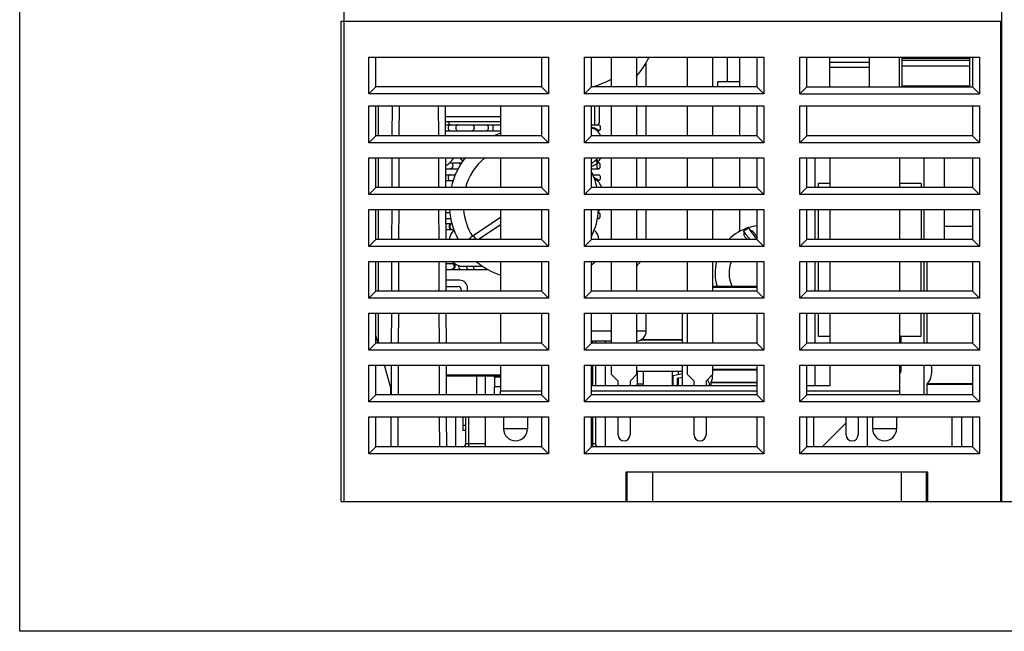
# Model space of a CAD drawing. Units: millimetres. Extents: x 2229 to 3307, y 1029 to 1551.
# Drawn here: x 2229 to 2328, y 1029 to 1091 of the extents above; entities that cross this region are included whole.
import ezdxf

# ---------------------------------------------------------------- set-up
doc = ezdxf.new("R2010")
doc.units = ezdxf.units.MM
for name, color, linetype in [('02___PRT_ALL_AXES', 7, 'Continuous'), ('3_ALL_AXES', 7, 'Continuous'), ('7_ALL_FEATURES', 7, 'Continuous')]:
    doc.layers.add(name, color=color, linetype=linetype)

msp = doc.modelspace()

# ---------------------------------------------------------------- linework, layer by layer
at = {"color": 7, "linetype": 'Continuous'}
for p, q in [((2310.52, 1084.027), (2310.52, 1087.027)), ((2317.77, 1087.027), (2317.77, 1086.927)), ((2324.57, 1087.027), (2324.57, 1086.927)), ((2310.52, 1086.527), (2314.52, 1086.527)), ((2310.52, 1086.027), (2314.52, 1086.027)), ((2266.639, 1082.127), (2266.629, 1079.127)), ((2267.339, 1082.127), (2267.329, 1079.127)), ((2271.311, 1079.127), (2271.3, 1082.127)), ((2272.011, 1079.127), (2272, 1082.127)), ((2277.52, 1082.127), (2277.52, 1079.127)), ((2286.92, 1082.127), (2286.92, 1080.227)), ((2287.412, 1082.127), (2287.412, 1080.42)), ((2272.37, 1080.227), (2272.37, 1080.527)), ((2287.412, 1080.42), (2287.22, 1080.227)), ((2266.621, 1076.927), (2266.61, 1073.927)), ((2267.321, 1076.927), (2267.31, 1073.927)), ((2271.329, 1073.927), (2271.318, 1076.927)), ((2272.029, 1073.927), (2272.018, 1076.927)), ((2277.52, 1076.927), (2277.52, 1073.927)), ((2310.52, 1076.927), (2310.52, 1073.927)), ((2317.52, 1076.927), (2317.52, 1073.927)), ((2266.603, 1071.727), (2266.592, 1068.727)), ((2267.303, 1071.727), (2267.292, 1068.727)), ((2271.347, 1068.727), (2271.337, 1071.727)), ((2272.047, 1068.727), (2272.037, 1071.727)), ((2277.52, 1071.727), (2277.52, 1068.727)), ((2310.52, 1071.727), (2310.52, 1068.727)), ((2317.52, 1071.727), (2317.52, 1068.727)), ((2266.585, 1066.527), (2266.574, 1063.527)), ((2267.285, 1066.527), (2267.274, 1063.527)), ((2271.365, 1063.527), (2271.355, 1066.527)), ((2272.065, 1063.527), (2272.055, 1066.527)), ((2277.52, 1066.527), (2277.52, 1063.527)), ((2310.52, 1066.527), (2310.52, 1063.527)), ((2317.52, 1066.527), (2317.52, 1063.527)), ((2266.566, 1061.327), (2266.556, 1058.327)), ((2267.266, 1061.327), (2267.256, 1058.327)), ((2271.383, 1058.327), (2271.373, 1061.327)), ((2272.083, 1058.327), (2272.073, 1061.327)), ((2277.52, 1061.327), (2277.52, 1058.327)), ((2310.52, 1061.327), (2310.52, 1058.327)), ((2317.52, 1061.327), (2317.52, 1058.327)), ((2266.548, 1056.127), (2266.538, 1053.127)), ((2267.248, 1056.127), (2267.238, 1053.127)), ((2271.401, 1053.127), (2271.391, 1056.127)), ((2272.101, 1053.127), (2272.091, 1056.127)), ((2277.52, 1056.127), (2277.52, 1053.527)), ((2310.52, 1056.127), (2310.52, 1054.027)), ((2317.52, 1056.127), (2317.52, 1053.527)), ((2276.02, 1053.127), (2276.02, 1055.027)), ((2266.53, 1050.927), (2266.52, 1047.927)), ((2267.23, 1050.927), (2267.22, 1047.927)), ((2271.42, 1047.927), (2271.409, 1050.927)), ((2272.12, 1047.927), (2272.109, 1050.927)), ((2308.92, 1047.927), (2308.92, 1050.927)), ((2312.16, 1050.317), (2309.77, 1047.927))]:
    msp.add_line(p, q, dxfattribs=at)
msp.add_lwpolyline([(2229.304, 1273.535), (2586.036, 1273.535), (2586.036, 1029.413), (2229.304, 1029.413)], close=True)
at = {"layer": '02___PRT_ALL_AXES', "color": 7, "linetype": 'Continuous'}
for p, q in [((2276.02, 1047.927), (2276.02, 1050.927)), ((2277.82, 1050.927), (2277.82, 1049.727)), ((2280.22, 1050.927), (2280.22, 1049.727)), ((2314.82, 1050.927), (2314.82, 1049.727)), ((2317.22, 1050.927), (2317.22, 1049.727)), ((2320.32, 1044.927), (2320.22, 1044.927))]:
    msp.add_line(p, q, dxfattribs=at)
at = {"layer": '3_ALL_AXES', "color": 7, "linetype": 'Continuous'}
for p, q in [((2309.07, 1073.927), (2309.07, 1076.927)), ((2319.97, 1073.927), (2319.97, 1076.927)), ((2309.07, 1068.727), (2309.07, 1071.727)), ((2319.97, 1068.727), (2319.97, 1071.727)), ((2309.07, 1063.527), (2309.07, 1066.527)), ((2319.97, 1063.527), (2319.97, 1066.527)), ((2309.07, 1058.327), (2309.07, 1061.327)), ((2319.97, 1058.327), (2319.97, 1061.327)), ((2309.07, 1054.027), (2309.07, 1056.127)), ((2319.97, 1053.127), (2319.97, 1056.127))]:
    msp.add_line(p, q, dxfattribs=at)
at = {"layer": '7_ALL_FEATURES', "color": 7, "linetype": 'Continuous'}
for p, q in [((2327.77, 1042.427), (2327.77, 1106.327)), ((2261.82, 1042.427), (2261.82, 1105.303)), ((2261.52, 1042.427), (2261.52, 1090.627)), ((2261.52, 1090.627), (2327.77, 1090.627)), ((2327.67, 1042.427), (2327.67, 1090.627)), ((2264.32, 1083.327), (2264.32, 1087.027)), ((2264.32, 1087.027), (2282.32, 1087.027)), ((2265.02, 1084.027), (2265.02, 1087.027)), ((2281.62, 1087.027), (2281.62, 1084.027)), ((2282.32, 1087.027), (2282.32, 1083.327)), ((2285.92, 1083.327), (2285.92, 1087.027)), ((2285.92, 1087.027), (2303.92, 1087.027)), ((2286.62, 1084.027), (2286.62, 1087.027)), ((2288.65, 1084.027), (2288.65, 1087.027)), ((2291.15, 1087.027), (2291.15, 1084.027)), ((2296.27, 1084.027), (2296.27, 1087.027)), ((2298.77, 1087.027), (2298.77, 1084.027)), ((2300.27, 1084.527), (2300.27, 1087.027)), ((2301.52, 1084.027), (2301.52, 1087.027)), ((2303.22, 1087.027), (2303.22, 1084.027)), ((2303.92, 1087.027), (2303.92, 1083.327)), ((2307.52, 1083.327), (2307.52, 1087.027)), ((2307.52, 1087.027), (2325.52, 1087.027)), ((2308.22, 1084.027), (2308.22, 1087.027)), ((2314.52, 1084.027), (2314.52, 1087.027)), ((2317.52, 1084.027), (2317.52, 1087.027)), ((2317.77, 1084.027), (2317.77, 1086.927)), ((2317.77, 1086.927), (2324.57, 1086.927)), ((2324.57, 1084.027), (2324.57, 1086.927)), ((2324.82, 1087.027), (2324.82, 1084.027)), ((2325.52, 1087.027), (2325.52, 1083.327)), ((2292.12, 1084.027), (2292.12, 1086.509)), ((2317.77, 1086.727), (2324.57, 1086.727)), ((2324.57, 1086.127), (2317.77, 1086.127)), ((2265.02, 1084.027), (2264.32, 1083.327)), ((2281.62, 1084.027), (2265.02, 1084.027)), ((2281.62, 1084.027), (2282.32, 1083.327)), ((2286.62, 1084.027), (2285.92, 1083.327)), ((2303.22, 1084.027), (2286.62, 1084.027)), ((2299.27, 1084.527), (2299.27, 1084.027)), ((2301.52, 1084.527), (2299.27, 1084.527)), ((2303.22, 1084.027), (2303.92, 1083.327)), ((2308.22, 1084.027), (2307.52, 1083.327)), ((2308.22, 1084.027), (2324.82, 1084.027)), ((2317.77, 1084.127), (2324.57, 1084.127)), ((2324.82, 1084.027), (2325.52, 1083.327)), ((2282.32, 1083.327), (2264.32, 1083.327)), ((2303.92, 1083.327), (2285.92, 1083.327)), ((2307.52, 1083.327), (2325.52, 1083.327)), ((2264.32, 1078.427), (2264.32, 1082.127)), ((2264.32, 1082.127), (2282.32, 1082.127)), ((2265.02, 1079.127), (2265.02, 1082.127)), ((2265.27, 1079.127), (2265.27, 1082.127)), ((2281.62, 1082.127), (2281.62, 1079.127)), ((2282.32, 1082.127), (2282.32, 1078.427)), ((2285.92, 1078.427), (2285.92, 1082.127)), ((2285.92, 1082.127), (2303.92, 1082.127)), ((2286.62, 1079.127), (2286.62, 1082.127)), ((2288.65, 1079.127), (2288.65, 1082.127)), ((2291.15, 1082.127), (2291.15, 1079.127)), ((2292.12, 1079.127), (2292.12, 1082.127)), ((2296.27, 1079.127), (2296.27, 1082.127)), ((2298.77, 1082.127), (2298.77, 1079.127)), ((2301.52, 1079.127), (2301.52, 1082.127)), ((2303.22, 1082.127), (2303.22, 1079.127)), ((2303.92, 1082.127), (2303.92, 1078.427)), ((2307.52, 1078.427), (2307.52, 1082.127)), ((2307.52, 1082.127), (2325.52, 1082.127)), ((2308.22, 1079.127), (2308.22, 1082.127)), ((2324.82, 1082.127), (2324.82, 1079.127)), ((2325.52, 1082.127), (2325.52, 1078.427)), ((2277.52, 1081.027), (2272.004, 1081.027)), ((2277.52, 1080.527), (2272.006, 1080.527)), ((2272.007, 1080.227), (2277.52, 1080.227)), ((2276.731, 1080.227), (2276.731, 1079.627)), ((2286.62, 1080.227), (2287.34, 1080.227)), ((2265.02, 1079.127), (2264.32, 1078.427)), ((2281.62, 1079.127), (2265.02, 1079.127)), ((2272.009, 1079.627), (2277.52, 1079.627)), ((2281.62, 1079.127), (2282.32, 1078.427)), ((2286.62, 1079.127), (2285.92, 1078.427)), ((2303.22, 1079.127), (2286.62, 1079.127)), ((2287.34, 1079.627), (2287.342, 1079.627)), ((2303.22, 1079.127), (2303.92, 1078.427)), ((2308.22, 1079.127), (2307.52, 1078.427)), ((2324.82, 1079.127), (2308.22, 1079.127)), ((2324.82, 1079.127), (2325.52, 1078.427)), ((2282.32, 1078.427), (2264.32, 1078.427)), ((2303.92, 1078.427), (2285.92, 1078.427)), ((2325.52, 1078.427), (2307.52, 1078.427)), ((2264.32, 1073.227), (2264.32, 1076.927)), ((2264.32, 1076.927), (2282.32, 1076.927)), ((2265.02, 1073.927), (2265.02, 1076.927)), ((2265.27, 1073.927), (2265.27, 1076.927)), ((2272.398, 1076.427), (2273.636, 1076.427)), ((2273.438, 1076.927), (2273.718, 1076.562)), ((2281.62, 1076.927), (2281.62, 1073.927)), ((2282.32, 1076.927), (2282.32, 1073.227)), ((2285.92, 1073.227), (2285.92, 1076.927)), ((2285.92, 1076.927), (2303.92, 1076.927)), ((2286.62, 1073.927), (2286.62, 1076.927)), ((2287.299, 1076.433), (2287.249, 1076.458)), ((2287.34, 1076.427), (2287.299, 1076.433)), ((2287.34, 1076.427), (2287.342, 1076.427)), ((2288.65, 1073.927), (2288.65, 1076.927)), ((2291.15, 1076.927), (2291.15, 1073.927)), ((2292.12, 1073.927), (2292.12, 1076.927)), ((2296.27, 1073.927), (2296.27, 1076.927)), ((2298.77, 1076.927), (2298.77, 1073.927)), ((2301.52, 1073.927), (2301.52, 1076.927)), ((2303.22, 1076.927), (2303.22, 1073.927)), ((2303.92, 1076.927), (2303.92, 1073.227)), ((2307.52, 1073.227), (2307.52, 1076.927)), ((2307.52, 1076.927), (2325.52, 1076.927)), ((2308.22, 1073.927), (2308.22, 1076.927)), ((2322.02, 1073.927), (2322.02, 1076.927)), ((2324.82, 1076.927), (2324.82, 1073.927)), ((2325.52, 1076.927), (2325.52, 1073.227)), ((2272.022, 1075.827), (2273.258, 1075.827)), ((2272.024, 1075.227), (2272.993, 1075.227)), ((2286.62, 1075.827), (2287.34, 1075.827)), ((2286.746, 1075.227), (2287.34, 1075.227)), ((2272.026, 1074.627), (2272.757, 1074.627)), ((2287.34, 1074.627), (2287.342, 1074.627)), ((2309.37, 1074.327), (2309.37, 1073.927)), ((2310.52, 1074.327), (2309.37, 1074.327)), ((2319.67, 1074.327), (2317.52, 1074.327)), ((2319.67, 1074.327), (2319.67, 1073.927)), ((2265.02, 1073.927), (2264.32, 1073.227)), ((2282.32, 1073.227), (2264.32, 1073.227)), ((2281.62, 1073.927), (2265.02, 1073.927)), ((2281.62, 1073.927), (2282.32, 1073.227)), ((2286.62, 1073.927), (2285.92, 1073.227)), ((2303.92, 1073.227), (2285.92, 1073.227)), ((2303.22, 1073.927), (2286.62, 1073.927)), ((2303.22, 1073.927), (2303.92, 1073.227)), ((2308.22, 1073.927), (2307.52, 1073.227)), ((2325.52, 1073.227), (2307.52, 1073.227)), ((2324.82, 1073.927), (2308.22, 1073.927)), ((2324.82, 1073.927), (2325.52, 1073.227)), ((2264.32, 1068.027), (2264.32, 1071.727)), ((2264.32, 1071.727), (2282.32, 1071.727)), ((2265.02, 1068.727), (2265.02, 1071.727)), ((2265.27, 1068.727), (2265.27, 1071.727)), ((2272.038, 1071.427), (2272.434, 1071.427)), ((2281.62, 1071.727), (2281.62, 1068.727)), ((2282.32, 1071.727), (2282.32, 1068.027)), ((2285.92, 1068.027), (2285.92, 1071.727)), ((2285.92, 1071.727), (2303.92, 1071.727)), ((2286.62, 1068.727), (2286.62, 1071.727)), ((2287.34, 1071.427), (2287.342, 1071.427)), ((2288.65, 1068.727), (2288.65, 1071.727)), ((2291.15, 1071.727), (2291.15, 1068.727)), ((2292.12, 1068.727), (2292.12, 1071.727)), ((2296.27, 1068.727), (2296.27, 1071.727)), ((2298.77, 1071.727), (2298.77, 1068.727)), ((2301.52, 1069.552), (2301.52, 1071.727)), ((2303.22, 1071.727), (2303.22, 1068.727)), ((2303.92, 1071.727), (2303.92, 1068.027)), ((2307.52, 1068.027), (2307.52, 1071.727)), ((2307.52, 1071.727), (2325.52, 1071.727)), ((2308.22, 1068.727), (2308.22, 1071.727)), ((2309.37, 1071.727), (2309.37, 1068.727)), ((2319.67, 1071.727), (2319.67, 1068.727)), ((2322.02, 1068.727), (2322.02, 1071.727)), ((2324.82, 1071.727), (2324.82, 1068.727)), ((2325.52, 1071.727), (2325.52, 1068.027)), ((2272.04, 1070.827), (2272.516, 1070.827)), ((2272.041, 1070.327), (2272.605, 1070.327)), ((2274.778, 1069.121), (2277.52, 1070.958)), ((2275.267, 1068.727), (2277.52, 1070.236)), ((2287.223, 1070.827), (2287.34, 1070.827)), ((2272.044, 1069.727), (2272.819, 1069.727)), ((2274.778, 1069.121), (2275.042, 1068.727)), ((2301.877, 1069.57), (2302.362, 1069.924)), ((2302.14, 1069.21), (2301.877, 1069.57)), ((2302.139, 1069.21), (2302.14, 1069.21)), ((2302.812, 1069.306), (2302.362, 1069.924)), ((2324.82, 1070.027), (2322.02, 1070.027)), ((2265.02, 1068.727), (2264.32, 1068.027)), ((2281.62, 1068.727), (2265.02, 1068.727)), ((2281.62, 1068.727), (2282.32, 1068.027)), ((2286.62, 1068.727), (2285.92, 1068.027)), ((2303.22, 1068.727), (2286.62, 1068.727)), ((2303.22, 1068.727), (2303.92, 1068.027)), ((2308.22, 1068.727), (2307.52, 1068.027)), ((2324.82, 1068.727), (2308.22, 1068.727)), ((2324.82, 1068.727), (2325.52, 1068.027)), ((2282.32, 1068.027), (2264.32, 1068.027)), ((2303.92, 1068.027), (2285.92, 1068.027)), ((2325.52, 1068.027), (2307.52, 1068.027)), ((2264.32, 1062.827), (2264.32, 1066.527)), ((2264.32, 1066.527), (2282.32, 1066.527)), ((2265.02, 1063.527), (2265.02, 1066.527)), ((2265.27, 1063.527), (2265.27, 1066.527)), ((2272.055, 1066.327), (2272.914, 1066.327)), ((2281.62, 1066.527), (2281.62, 1063.527)), ((2282.32, 1066.527), (2282.32, 1062.827)), ((2285.92, 1062.827), (2285.92, 1066.527)), ((2285.92, 1066.527), (2303.92, 1066.527)), ((2286.62, 1063.527), (2286.62, 1066.527)), ((2288.65, 1063.527), (2288.65, 1066.527)), ((2291.15, 1066.527), (2291.15, 1063.527)), ((2296.27, 1063.527), (2296.27, 1066.527)), ((2298.77, 1066.527), (2298.77, 1063.527)), ((2303.22, 1066.527), (2303.22, 1063.527)), ((2303.92, 1066.527), (2303.92, 1062.827)), ((2307.52, 1062.827), (2307.52, 1066.527)), ((2307.52, 1066.527), (2325.52, 1066.527)), ((2308.22, 1063.527), (2308.22, 1066.527)), ((2309.37, 1066.527), (2309.37, 1063.527)), ((2319.67, 1063.527), (2319.67, 1066.527)), ((2320.27, 1063.527), (2320.27, 1066.527)), ((2324.82, 1066.527), (2324.82, 1063.527)), ((2325.52, 1066.527), (2325.52, 1062.827)), ((2272.057, 1065.727), (2276.246, 1065.727)), ((2275.749, 1066.027), (2273.77, 1066.027)), ((2273.41, 1064.637), (2272.061, 1064.637)), ((2265.02, 1063.527), (2264.32, 1062.827)), ((2281.62, 1063.527), (2265.02, 1063.527)), ((2272.064, 1063.997), (2273.27, 1063.997)), ((2273.57, 1063.697), (2273.57, 1063.527)), ((2274.21, 1063.527), (2274.21, 1063.837)), ((2281.62, 1063.527), (2282.32, 1062.827)), ((2286.62, 1063.527), (2285.92, 1062.827)), ((2303.22, 1063.527), (2286.62, 1063.527)), ((2298.77, 1064.027), (2303.22, 1064.027)), ((2298.77, 1063.927), (2303.22, 1063.927)), ((2299.827, 1064.027), (2299.827, 1064.037)), ((2299.827, 1064.037), (2301.395, 1064.037)), ((2299.837, 1064.027), (2299.837, 1064.037)), ((2299.858, 1064.027), (2299.858, 1064.037)), ((2299.889, 1064.027), (2299.889, 1064.037)), ((2299.931, 1064.027), (2299.931, 1064.037)), ((2299.973, 1064.027), (2299.973, 1064.037)), ((2300.056, 1064.027), (2300.056, 1064.037)), ((2300.098, 1064.027), (2300.098, 1064.037)), ((2300.139, 1064.027), (2300.139, 1064.037)), ((2300.171, 1064.027), (2300.171, 1064.037)), ((2300.191, 1064.027), (2300.191, 1064.037)), ((2300.202, 1064.027), (2300.202, 1064.037)), ((2300.228, 1064.027), (2300.228, 1064.037)), ((2300.27, 1064.027), (2300.27, 1064.037)), ((2300.285, 1064.027), (2300.285, 1064.037)), ((2300.306, 1064.027), (2300.306, 1064.037)), ((2300.337, 1064.027), (2300.337, 1064.037)), ((2300.389, 1064.027), (2300.389, 1064.037)), ((2300.441, 1064.027), (2300.441, 1064.037)), ((2300.504, 1064.027), (2300.504, 1064.037)), ((2300.556, 1064.027), (2300.556, 1064.037)), ((2300.608, 1064.027), (2300.608, 1064.037)), ((2300.639, 1064.027), (2300.639, 1064.037)), ((2300.66, 1064.027), (2300.66, 1064.037)), ((2300.686, 1064.027), (2300.686, 1064.037)), ((2300.707, 1064.027), (2300.707, 1064.037)), ((2300.744, 1064.027), (2300.744, 1064.037)), ((2300.91, 1064.027), (2300.91, 1064.037)), ((2300.994, 1064.027), (2300.994, 1064.037)), ((2301.16, 1064.027), (2301.16, 1064.037)), ((2301.165, 1064.027), (2301.165, 1064.037)), ((2301.207, 1064.027), (2301.207, 1064.037)), ((2301.27, 1064.027), (2301.27, 1064.037)), ((2301.311, 1064.027), (2301.311, 1064.037)), ((2301.343, 1064.027), (2301.343, 1064.037)), ((2301.384, 1064.027), (2301.384, 1064.037)), ((2301.395, 1064.027), (2301.395, 1064.037)), ((2301.478, 1064.027), (2301.478, 1064.037)), ((2301.478, 1064.037), (2301.869, 1064.037)), ((2301.488, 1064.027), (2301.488, 1064.037)), ((2301.52, 1064.027), (2301.52, 1064.037)), ((2301.54, 1064.027), (2301.54, 1064.037)), ((2301.582, 1064.027), (2301.582, 1064.037)), ((2301.645, 1064.027), (2301.645, 1064.037)), ((2301.697, 1064.027), (2301.697, 1064.037)), ((2301.728, 1064.027), (2301.728, 1064.037)), ((2301.738, 1064.027), (2301.738, 1064.037)), ((2301.744, 1064.027), (2301.744, 1064.037)), ((2301.806, 1064.027), (2301.806, 1064.037)), ((2301.869, 1064.027), (2301.869, 1064.037)), ((2301.895, 1064.027), (2301.895, 1064.037)), ((2301.895, 1064.037), (2302.363, 1064.037)), ((2301.905, 1064.027), (2301.905, 1064.037)), ((2301.926, 1064.027), (2301.926, 1064.037)), ((2301.947, 1064.027), (2301.947, 1064.037)), ((2301.952, 1064.027), (2301.952, 1064.037)), ((2301.962, 1064.027), (2301.962, 1064.037)), ((2301.973, 1064.027), (2301.973, 1064.037)), ((2301.994, 1064.027), (2301.994, 1064.037)), ((2302.025, 1064.027), (2302.025, 1064.037)), ((2302.077, 1064.027), (2302.077, 1064.037)), ((2302.139, 1064.027), (2302.139, 1064.037)), ((2302.202, 1064.027), (2302.202, 1064.037)), ((2302.254, 1064.027), (2302.254, 1064.037)), ((2302.285, 1064.027), (2302.285, 1064.037)), ((2302.306, 1064.027), (2302.306, 1064.037)), ((2302.316, 1064.027), (2302.316, 1064.037)), ((2302.327, 1064.027), (2302.327, 1064.037)), ((2302.363, 1064.027), (2302.363, 1064.037)), ((2302.41, 1064.027), (2302.41, 1064.037)), ((2302.41, 1064.037), (2303.202, 1064.037)), ((2302.421, 1064.027), (2302.421, 1064.037)), ((2302.431, 1064.027), (2302.431, 1064.037)), ((2302.452, 1064.027), (2302.452, 1064.037)), ((2302.483, 1064.027), (2302.483, 1064.037)), ((2302.535, 1064.027), (2302.535, 1064.037)), ((2302.598, 1064.027), (2302.598, 1064.037)), ((2302.66, 1064.027), (2302.66, 1064.037)), ((2302.712, 1064.027), (2302.712, 1064.037)), ((2302.744, 1064.027), (2302.744, 1064.037)), ((2302.764, 1064.027), (2302.764, 1064.037)), ((2302.775, 1064.027), (2302.775, 1064.037)), ((2302.785, 1064.027), (2302.785, 1064.037)), ((2302.801, 1064.027), (2302.801, 1064.037)), ((2302.822, 1064.027), (2302.822, 1064.037)), ((2302.843, 1064.027), (2302.843, 1064.037)), ((2302.863, 1064.027), (2302.863, 1064.037)), ((2302.869, 1064.027), (2302.869, 1064.037)), ((2302.921, 1064.027), (2302.921, 1064.037)), ((2302.941, 1064.027), (2302.941, 1064.037)), ((2302.973, 1064.027), (2302.973, 1064.037)), ((2302.994, 1064.027), (2302.994, 1064.037)), ((2303.014, 1064.027), (2303.014, 1064.037)), ((2303.025, 1064.027), (2303.025, 1064.037)), ((2303.035, 1064.027), (2303.035, 1064.037)), ((2303.087, 1064.027), (2303.087, 1064.037)), ((2303.098, 1064.027), (2303.098, 1064.037)), ((2303.108, 1064.027), (2303.108, 1064.037)), ((2303.129, 1064.027), (2303.129, 1064.037)), ((2303.16, 1064.027), (2303.16, 1064.037)), ((2303.181, 1064.027), (2303.181, 1064.037)), ((2303.191, 1064.027), (2303.191, 1064.037)), ((2303.202, 1064.027), (2303.202, 1064.037)), ((2303.22, 1063.527), (2303.92, 1062.827)), ((2308.22, 1063.527), (2307.52, 1062.827)), ((2324.82, 1063.527), (2308.22, 1063.527)), ((2324.82, 1063.527), (2325.52, 1062.827)), ((2282.32, 1062.827), (2264.32, 1062.827)), ((2303.92, 1062.827), (2285.92, 1062.827)), ((2325.52, 1062.827), (2307.52, 1062.827)), ((2264.32, 1057.627), (2264.32, 1061.327)), ((2264.32, 1061.327), (2282.32, 1061.327)), ((2265.02, 1058.327), (2265.02, 1061.327)), ((2265.27, 1058.327), (2265.27, 1061.327)), ((2281.62, 1061.327), (2281.62, 1058.327)), ((2282.32, 1061.327), (2282.32, 1057.627)), ((2285.92, 1057.627), (2285.92, 1061.327)), ((2285.92, 1061.327), (2303.92, 1061.327)), ((2286.62, 1058.327), (2286.62, 1061.327)), ((2288.65, 1058.327), (2288.65, 1061.327)), ((2291.15, 1061.327), (2291.15, 1058.327)), ((2292.12, 1059.527), (2292.12, 1061.327)), ((2295.77, 1058.327), (2295.77, 1061.327)), ((2296.27, 1058.327), (2296.27, 1061.327)), ((2298.77, 1061.327), (2298.77, 1058.327)), ((2303.22, 1061.327), (2303.22, 1058.327)), ((2303.92, 1061.327), (2303.92, 1057.627)), ((2307.52, 1057.627), (2307.52, 1061.327)), ((2307.52, 1061.327), (2325.52, 1061.327)), ((2308.22, 1058.327), (2308.22, 1061.327)), ((2309.37, 1061.327), (2309.37, 1059.027)), ((2319.67, 1059.027), (2319.67, 1061.327)), ((2320.27, 1058.327), (2320.27, 1061.327)), ((2324.82, 1061.327), (2324.82, 1058.327)), ((2325.52, 1061.327), (2325.52, 1057.627)), ((2288.65, 1059.527), (2286.62, 1059.527)), ((2292.12, 1059.527), (2291.15, 1059.527)), ((2265.02, 1058.327), (2264.32, 1057.627)), ((2265.241, 1058.327), (2265.02, 1059.107)), ((2281.62, 1058.327), (2265.02, 1058.327)), ((2281.62, 1058.327), (2282.32, 1057.627)), ((2286.62, 1058.327), (2285.92, 1057.627)), ((2288.65, 1058.527), (2286.62, 1058.527)), ((2303.22, 1058.327), (2286.62, 1058.327)), ((2286.72, 1058.527), (2286.72, 1058.327)), ((2287.02, 1058.527), (2287.02, 1058.327)), ((2288.02, 1058.327), (2288.02, 1058.527)), ((2291.596, 1058.661), (2295.77, 1058.661)), ((2291.679, 1058.703), (2295.77, 1058.703)), ((2303.22, 1058.327), (2303.92, 1057.627)), ((2308.22, 1058.327), (2307.52, 1057.627)), ((2324.82, 1058.327), (2308.22, 1058.327)), ((2309.37, 1059.027), (2310.52, 1059.027)), ((2317.52, 1059.027), (2319.67, 1059.027)), ((2317.66, 1059.027), (2317.66, 1058.327)), ((2324.82, 1058.327), (2325.52, 1057.627)), ((2282.32, 1057.627), (2264.32, 1057.627)), ((2303.92, 1057.627), (2285.92, 1057.627)), ((2325.52, 1057.627), (2307.52, 1057.627)), ((2264.32, 1052.427), (2264.32, 1056.127)), ((2264.32, 1056.127), (2282.32, 1056.127)), ((2265.02, 1053.127), (2265.02, 1056.127)), ((2266.52, 1053.827), (2265.866, 1056.127)), ((2281.62, 1056.127), (2281.62, 1053.127)), ((2282.32, 1056.127), (2282.32, 1052.427)), ((2285.92, 1052.427), (2285.92, 1056.127)), ((2285.92, 1056.127), (2303.92, 1056.127)), ((2286.62, 1053.127), (2286.62, 1056.127)), ((2286.72, 1056.127), (2286.72, 1054.027)), ((2287.02, 1056.127), (2287.02, 1054.027)), ((2288.02, 1054.027), (2288.02, 1056.127)), ((2288.65, 1055.177), (2288.65, 1056.127)), ((2291.15, 1056.127), (2291.15, 1055.177)), ((2291.15, 1055.527), (2295.77, 1055.527)), ((2291.22, 1055.527), (2291.22, 1054.201)), ((2291.82, 1055.527), (2291.82, 1054.201)), ((2294.72, 1055.527), (2294.72, 1054.201)), ((2294.82, 1055.088), (2295.77, 1055.283)), ((2295.32, 1055.527), (2295.32, 1055.191)), ((2295.77, 1054.027), (2295.77, 1056.127)), ((2296.27, 1055.177), (2296.27, 1056.127)), ((2298.77, 1056.127), (2298.77, 1055.177)), ((2298.77, 1055.703), (2303.22, 1055.703)), ((2298.77, 1055.661), (2303.22, 1055.661)), ((2303.22, 1056.127), (2303.22, 1053.127)), ((2303.92, 1056.127), (2303.92, 1052.427)), ((2307.52, 1052.427), (2307.52, 1056.127)), ((2307.52, 1056.127), (2325.52, 1056.127)), ((2308.22, 1053.127), (2308.22, 1056.127)), ((2317.66, 1055.527), (2317.52, 1055.207)), ((2317.66, 1056.127), (2317.66, 1055.527)), ((2324.82, 1056.127), (2324.82, 1053.127)), ((2325.52, 1056.127), (2325.52, 1052.427)), ((2277.52, 1055.127), (2272.094, 1055.127)), ((2277.52, 1055.027), (2272.095, 1055.027)), ((2275.12, 1053.127), (2275.12, 1055.027)), ((2276.92, 1054.927), (2276.92, 1053.927)), ((2277.52, 1054.927), (2276.92, 1054.927)), ((2289.3, 1054.527), (2288.65, 1055.177)), ((2289.3, 1054.027), (2289.3, 1054.527)), ((2291.15, 1055.177), (2290.5, 1054.527)), ((2290.5, 1054.527), (2290.5, 1054.027)), ((2294.82, 1054.027), (2294.82, 1055.088)), ((2295.77, 1054.875), (2295.22, 1054.762)), ((2295.22, 1054.762), (2295.22, 1054.027)), ((2295.32, 1054.782), (2295.32, 1054.201)), ((2296.92, 1054.527), (2296.27, 1055.177)), ((2296.92, 1054.027), (2296.92, 1054.527)), ((2298.77, 1055.177), (2298.12, 1054.527)), ((2298.12, 1054.527), (2298.12, 1054.027)), ((2298.62, 1054.027), (2298.62, 1054.35)), ((2303.22, 1054.35), (2298.62, 1054.35)), ((2303.22, 1054.393), (2298.629, 1054.393)), ((2298.679, 1055.048), (2298.764, 1055.106)), ((2266.52, 1053.127), (2266.52, 1053.827)), ((2276.87, 1053.927), (2276.87, 1053.127)), ((2277.52, 1053.927), (2276.87, 1053.927)), ((2277.52, 1053.127), (2277.52, 1053.527)), ((2277.52, 1053.527), (2281.62, 1053.527)), ((2303.22, 1054.027), (2286.62, 1054.027)), ((2286.62, 1053.527), (2303.22, 1053.527)), ((2291.18, 1054.081), (2291.139, 1054.027)), ((2291.252, 1054.027), (2291.18, 1054.081)), ((2291.82, 1054.201), (2291.22, 1054.201)), ((2294.72, 1054.201), (2294.82, 1054.201)), ((2295.22, 1054.201), (2295.32, 1054.201)), ((2295.287, 1054.027), (2295.36, 1054.081)), ((2295.36, 1054.081), (2295.401, 1054.027)), ((2298.47, 1054.027), (2298.47, 1054.127)), ((2298.47, 1054.127), (2298.62, 1054.127)), ((2310.52, 1054.027), (2308.22, 1054.027)), ((2308.22, 1053.527), (2317.52, 1053.527)), ((2317.52, 1053.527), (2317.52, 1053.127)), ((2320.27, 1053.127), (2320.27, 1054.167)), ((2324.82, 1054.167), (2320.27, 1054.167)), ((2324.82, 1054.232), (2320.293, 1054.232)), ((2265.02, 1053.127), (2264.32, 1052.427)), ((2282.32, 1052.427), (2264.32, 1052.427)), ((2281.62, 1053.127), (2265.02, 1053.127)), ((2281.62, 1053.127), (2282.32, 1052.427)), ((2286.62, 1053.127), (2285.92, 1052.427)), ((2303.92, 1052.427), (2285.92, 1052.427)), ((2303.22, 1053.127), (2286.62, 1053.127)), ((2303.22, 1053.127), (2303.92, 1052.427)), ((2308.22, 1053.127), (2307.52, 1052.427)), ((2325.52, 1052.427), (2307.52, 1052.427)), ((2324.82, 1053.127), (2308.22, 1053.127)), ((2324.82, 1053.127), (2325.52, 1052.427)), ((2264.32, 1047.227), (2264.32, 1050.927)), ((2264.32, 1050.927), (2282.32, 1050.927)), ((2265.02, 1047.927), (2265.02, 1050.927)), ((2273.02, 1047.927), (2273.02, 1050.927)), ((2273.759, 1049.577), (2273.759, 1050.927)), ((2274.009, 1050.927), (2274.009, 1049.577)), ((2274.02, 1048.227), (2274.02, 1050.927)), ((2274.32, 1047.927), (2274.32, 1050.927)), ((2277.82, 1050.927), (2277.82, 1049.727)), ((2280.22, 1050.927), (2280.22, 1049.727)), ((2281.62, 1050.927), (2281.62, 1047.927)), ((2282.32, 1050.927), (2282.32, 1047.227)), ((2285.92, 1047.227), (2285.92, 1050.927)), ((2285.92, 1050.927), (2303.92, 1050.927)), ((2286.62, 1047.927), (2286.62, 1050.927)), ((2286.72, 1050.927), (2286.72, 1047.927)), ((2287.02, 1050.927), (2287.02, 1048.227)), ((2288.02, 1047.927), (2288.02, 1050.927)), ((2289.3, 1049.127), (2289.3, 1050.927)), ((2290.5, 1050.927), (2290.5, 1049.127)), ((2296.92, 1049.127), (2296.92, 1050.927)), ((2298.12, 1050.927), (2298.12, 1049.127)), ((2303.22, 1050.927), (2303.22, 1047.927)), ((2303.92, 1050.927), (2303.92, 1047.227)), ((2307.52, 1047.227), (2307.52, 1050.927)), ((2307.52, 1050.927), (2325.52, 1050.927)), ((2308.22, 1047.927), (2308.22, 1050.927)), ((2312.16, 1049.127), (2312.16, 1050.927)), ((2313.36, 1050.927), (2313.36, 1049.127)), ((2314.27, 1050.927), (2314.27, 1047.927)), ((2314.82, 1050.927), (2314.82, 1049.727)), ((2317.22, 1050.927), (2317.22, 1049.727)), ((2322.77, 1050.927), (2322.77, 1047.927)), ((2323.77, 1047.927), (2323.77, 1050.927)), ((2324.82, 1050.927), (2324.82, 1047.927)), ((2325.52, 1050.927), (2325.52, 1047.227)), ((2274.009, 1050.077), (2273.759, 1050.077)), ((2274.009, 1049.577), (2273.759, 1049.577)), ((2280.22, 1049.727), (2277.82, 1049.727)), ((2317.22, 1049.727), (2314.82, 1049.727)), ((2265.02, 1047.927), (2264.32, 1047.227)), ((2281.62, 1047.927), (2265.02, 1047.927)), ((2276.02, 1048.227), (2274.02, 1048.227)), ((2281.62, 1047.927), (2282.32, 1047.227)), ((2286.62, 1047.927), (2285.92, 1047.227)), ((2287.02, 1048.227), (2286.62, 1048.227)), ((2303.22, 1047.927), (2286.62, 1047.927)), ((2303.22, 1047.927), (2303.92, 1047.227)), ((2308.22, 1047.927), (2307.52, 1047.227)), ((2324.82, 1047.927), (2308.22, 1047.927)), ((2324.82, 1047.927), (2325.52, 1047.227)), ((2282.32, 1047.227), (2264.32, 1047.227)), ((2303.92, 1047.227), (2285.92, 1047.227)), ((2325.52, 1047.227), (2307.52, 1047.227)), ((2290.12, 1042.427), (2290.12, 1045.427)), ((2290.12, 1045.427), (2320.32, 1045.427)), ((2290.22, 1042.427), (2290.22, 1045.427)), ((2292.77, 1042.427), (2292.77, 1045.427)), ((2317.67, 1045.427), (2317.67, 1042.427)), ((2320.22, 1042.427), (2320.22, 1045.427)), ((2320.32, 1045.427), (2320.32, 1042.427)), ((2290.12, 1044.427), (2290.22, 1044.427)), ((2290.12, 1044.127), (2290.22, 1044.127)), ((2290.22, 1043.927), (2290.12, 1043.927)), ((2320.32, 1043.927), (2320.22, 1043.927)), ((2261.52, 1042.427), (2446.52, 1042.427))]:
    msp.add_line(p, q, dxfattribs=at)
for points in [[(2287.234, 1079.579), (2287.248, 1079.595), (2287.298, 1079.62), (2287.34, 1079.627)], [(2287.249, 1076.458), (2287.21, 1076.5), (2287.191, 1076.542), (2287.186, 1076.573), (2287.187, 1076.582)], [(2287.234, 1074.579), (2287.248, 1074.595), (2287.298, 1074.62), (2287.34, 1074.627)]]:
    msp.add_lwpolyline(points, dxfattribs=at)
for centre, radius, start, end in [((2285.37, 1090.277), 7.75, 318.28454, 335.19713), ((2285.37, 1090.277), 6.35, 281.38074, 301.18979), ((2279.87, 1072.277), 7.5, 108.30155, 113.96159), ((2286.32, 1078.527), 1.4, 25.486, 77.59885), ((2270.612, 1078.39), 2.063, 313.17349, 314.71038), ((2270.612, 1078.39), 2.663, 302.06358, 326.62798), ((2279.87, 1072.277), 7.5, 141.58043, 167.2757), ((2279.87, 1072.277), 6.1, 130.30886, 164.28629), ((2286.194, 1077.631), 1.623, 285.19769, 292.01407), ((2286.772, 1076.81), 0.486, 328.89898, 329.20592), ((2286.32, 1077.527), 1.4, 310.97405, 334.514), ((2279.87, 1072.277), 7.5, 12.7243, 25.64767), ((2286.305, 1073.331), 1.703, 69.57601, 70.50684), ((2286.32, 1073.527), 1.4, 16.68474, 63.54866), ((2279.87, 1072.277), 7.5, 184.2077, 208.28174), ((2279.87, 1072.277), 6.1, 185.18361, 211.8436), ((2279.87, 1072.277), 7.5, 334.35233, 355.7923), ((2286.32, 1072.527), 1.4, 315.87008, 325.07268), ((2272.489, 1071.005), 0.178, 270.02519, 278.7235), ((2303.77, 1065.377), 4.75, 96.66161, 107.13825), ((2273.77, 1068.627), 1.4, 131.58036, 175.88103), ((2272.682, 1069.942), 0.215, 258.20896, 269.98184), ((2276.406, 1066.691), 2.926, 123.8192, 135.75014), ((2285.97, 1068.627), 1.4, 4.11897, 48.41964), ((2303.77, 1065.377), 4.75, 107.20108, 135.13906), ((2311.412, 1074.459), 10.011, 213.66521, 214.92961), ((2272.605, 1066.111), 0.215, 78.20896, 89.98184), ((2273.77, 1067.427), 1.4, 220.23014, 270), ((2279.87, 1072.277), 7.5, 230.10974, 251.69845), ((2285.97, 1067.427), 1.4, 297.80998, 319.76986), ((2293.12, 1064.527), 2.5, 126.73733, 142.39325), ((2303.77, 1065.377), 4.75, 165.94675, 196.5368), ((2303.77, 1065.377), 3.35, 159.86896, 203.566), ((2273.683, 1066.027), 0.375, 167.45302, 179.99934), ((2273.41, 1063.837), 0.8, 0, 90), ((2273.27, 1063.697), 0.3, 0, 90), ((2291.12, 1059.527), 1, 271.74748, 0), ((2318.77, 1055.527), 2, 319.63241, 17.5074), ((2297.77, 1054.127), 0.7, 0, 47.88933), ((2298.72, 1054.35), 0.1, 154.99217, 180), ((2297.27, 1055.027), 1.5, 334.99217, 5.44771), ((2297.77, 1054.127), 1.3, 39.88139, 46.55764), ((2291.02, 1054.201), 0.2, 323.09302, 0), ((2291.02, 1054.201), 0.8, 347.38388, 0), ((2295.52, 1054.201), 0.8, 180, 192.61612), ((2295.52, 1054.201), 0.2, 180, 216.90698), ((2320.37, 1054.167), 0.1, 139.63241, 180), ((2279.02, 1049.727), 1.2, 180, 0), ((2316.02, 1049.727), 1.2, 180, 0), ((2289.9, 1049.127), 0.6, 180, 0), ((2297.52, 1049.127), 0.6, 180, 0), ((2312.76, 1049.127), 0.6, 180, 0), ((2273.72, 1048.227), 0.3, 270, 0), ((2287.32, 1048.227), 0.3, 180, 270)]:
    msp.add_arc(centre, radius, start, end, dxfattribs=at)
msp.add_ellipse((2279.52, 1054.927), major_axis=(2.6, 0), ratio=0.384615, start_param=3.041414, end_param=3.141593, dxfattribs=at)
for points, knots in [([(2272.489, 1080.227), (2272.458, 1080.227), (2272.394, 1080.209), (2272.318, 1080.14), (2272.269, 1080.041), (2272.258, 1079.966), (2272.258, 1079.927)], [0, 0, 0, 0, 0.219263, 0.457671, 0.720721, 1, 1, 1, 1]), ([(2273.258, 1080.227), (2273.227, 1080.227), (2273.163, 1080.209), (2273.087, 1080.14), (2273.038, 1080.041), (2273.027, 1079.966), (2273.027, 1079.927)], [0, 0, 0, 0, 0.219263, 0.457671, 0.720721, 1, 1, 1, 1]), ([(2274.666, 1080.227), (2274.679, 1080.227), (2274.705, 1080.223), (2274.756, 1080.198), (2274.81, 1080.137), (2274.849, 1080.04), (2274.858, 1079.965), (2274.858, 1079.927)], [0, 0, 0, 0, 0.097253, 0.199549, 0.43078, 0.702632, 1, 1, 1, 1]), ([(2276.092, 1080.227), (2276.104, 1080.227), (2276.13, 1080.223), (2276.181, 1080.198), (2276.235, 1080.137), (2276.275, 1080.04), (2276.284, 1079.965), (2276.284, 1079.927)], [0, 0, 0, 0, 0.097253, 0.199549, 0.43078, 0.702632, 1, 1, 1, 1]), ([(2286.62, 1080.006), (2286.643, 1080.001), (2286.738, 1079.98), (2286.831, 1079.952), (2286.899, 1079.927)], [0, 0, 0, 0, 0.251138, 1, 1, 1, 1]), ([(2287.34, 1080.227), (2287.351, 1080.227), (2287.375, 1080.223), (2287.409, 1080.205), (2287.44, 1080.177), (2287.476, 1080.124), (2287.508, 1080.04), (2287.52, 1079.929), (2287.509, 1079.817), (2287.478, 1079.732), (2287.441, 1079.679), (2287.411, 1079.65), (2287.378, 1079.632), (2287.354, 1079.627), (2287.342, 1079.627)], [0, 0, 0, 0, 0.045966, 0.09498, 0.149187, 0.209518, 0.346933, 0.49893, 0.65118, 0.789273, 0.850013, 0.904606, 0.953955, 1, 1, 1, 1]), ([(2272.258, 1079.927), (2272.258, 1079.888), (2272.269, 1079.812), (2272.318, 1079.714), (2272.394, 1079.644), (2272.458, 1079.627), (2272.489, 1079.627)], [0, 0, 0, 0, 0.279279, 0.542329, 0.780737, 1, 1, 1, 1]), ([(2273.027, 1079.927), (2273.027, 1079.888), (2273.038, 1079.812), (2273.087, 1079.714), (2273.163, 1079.644), (2273.227, 1079.627), (2273.258, 1079.627)], [0, 0, 0, 0, 0.279279, 0.542329, 0.780737, 1, 1, 1, 1]), ([(2274.858, 1079.927), (2274.858, 1079.888), (2274.849, 1079.814), (2274.81, 1079.717), (2274.756, 1079.656), (2274.705, 1079.631), (2274.679, 1079.627), (2274.666, 1079.627)], [0, 0, 0, 0, 0.297368, 0.56922, 0.800451, 0.902747, 1, 1, 1, 1]), ([(2276.284, 1079.927), (2276.284, 1079.888), (2276.275, 1079.814), (2276.235, 1079.717), (2276.181, 1079.656), (2276.13, 1079.631), (2276.104, 1079.627), (2276.092, 1079.627)], [0, 0, 0, 0, 0.297368, 0.56922, 0.800451, 0.902747, 1, 1, 1, 1]), ([(2286.899, 1079.927), (2286.928, 1079.916), (2286.985, 1079.893), (2287.067, 1079.854), (2287.143, 1079.812), (2287.202, 1079.774), (2287.244, 1079.743), (2287.272, 1079.721), (2287.296, 1079.699), (2287.317, 1079.678), (2287.331, 1079.662), (2287.339, 1079.651), (2287.344, 1079.643), (2287.347, 1079.637), (2287.348, 1079.632), (2287.346, 1079.628), (2287.343, 1079.627), (2287.342, 1079.627)], [0, 0, 0, 0, 0.168853, 0.33341, 0.491467, 0.639882, 0.709122, 0.773995, 0.833532, 0.886364, 0.930833, 0.949252, 0.964751, 0.977007, 0.985943, 0.992472, 1, 1, 1, 1]), ([(2272.489, 1076.427), (2272.519, 1076.427), (2272.583, 1076.409), (2272.659, 1076.34), (2272.708, 1076.241), (2272.719, 1076.166), (2272.719, 1076.127)], [0, 0, 0, 0, 0.219263, 0.457671, 0.720721, 1, 1, 1, 1]), ([(2272.719, 1076.127), (2272.719, 1076.088), (2272.708, 1076.012), (2272.659, 1075.914), (2272.583, 1075.844), (2272.519, 1075.827), (2272.489, 1075.827)], [0, 0, 0, 0, 0.279279, 0.542329, 0.780737, 1, 1, 1, 1]), ([(2273.258, 1076.427), (2273.285, 1076.427), (2273.342, 1076.413), (2273.413, 1076.357), (2273.464, 1076.275), (2273.481, 1076.21), (2273.485, 1076.176)], [0, 0, 0, 0, 0.221929, 0.460015, 0.720777, 1, 1, 1, 1]), ([(2287.116, 1076.717), (2287.098, 1076.708), (2287.06, 1076.683), (2286.978, 1076.621), (2286.874, 1076.528), (2286.749, 1076.416), (2286.663, 1076.348), (2286.619, 1076.317)], [0, 0, 0, 0, 0.09664, 0.213492, 0.481418, 0.751447, 1, 1, 1, 1]), ([(2287.235, 1076.369), (2287.198, 1076.344), (2287.125, 1076.296), (2286.984, 1076.21), (2286.875, 1076.156), (2286.802, 1076.127)], [0, 0, 0, 0, 0.268836, 0.528232, 1, 1, 1, 1]), ([(2287.116, 1076.717), (2287.09, 1076.66), (2287.109, 1076.515), (2287.221, 1076.422), (2287.284, 1076.413)], [0, 0, 0, 0, 0.499268, 1, 1, 1, 1]), ([(2287.19, 1076.561), (2287.199, 1076.575), (2287.213, 1076.603), (2287.228, 1076.644), (2287.235, 1076.68), (2287.232, 1076.71), (2287.217, 1076.733), (2287.189, 1076.742), (2287.154, 1076.735), (2287.13, 1076.725), (2287.116, 1076.717)], [0, 0, 0, 0, 0.17429, 0.325642, 0.451548, 0.552151, 0.635222, 0.722328, 0.839048, 1, 1, 1, 1]), ([(2287.235, 1076.369), (2287.219, 1076.349), (2287.192, 1076.3), (2287.168, 1076.217), (2287.16, 1076.126), (2287.169, 1076.035), (2287.193, 1075.952), (2287.231, 1075.885), (2287.28, 1075.839), (2287.321, 1075.827), (2287.34, 1075.827)], [0, 0, 0, 0, 0.121258, 0.258573, 0.404873, 0.551078, 0.68813, 0.809012, 0.911236, 1, 1, 1, 1]), ([(2287.235, 1076.369), (2287.239, 1076.373), (2287.253, 1076.39), (2287.27, 1076.405), (2287.284, 1076.413)], [0, 0, 0, 0, 0.266415, 1, 1, 1, 1]), ([(2287.284, 1076.413), (2287.289, 1076.416), (2287.306, 1076.424), (2287.326, 1076.427), (2287.34, 1076.427)], [0, 0, 0, 0, 0.260462, 1, 1, 1, 1]), ([(2287.34, 1075.827), (2287.351, 1075.827), (2287.375, 1075.831), (2287.409, 1075.849), (2287.44, 1075.877), (2287.476, 1075.929), (2287.508, 1076.013), (2287.52, 1076.125), (2287.509, 1076.237), (2287.478, 1076.321), (2287.441, 1076.374), (2287.411, 1076.403), (2287.378, 1076.422), (2287.354, 1076.427), (2287.342, 1076.427)], [0, 0, 0, 0, 0.045966, 0.09498, 0.149187, 0.209518, 0.346933, 0.49893, 0.65118, 0.789273, 0.850013, 0.904606, 0.953955, 1, 1, 1, 1]), ([(2272.489, 1075.227), (2272.458, 1075.227), (2272.394, 1075.209), (2272.318, 1075.14), (2272.269, 1075.041), (2272.258, 1074.966), (2272.258, 1074.927)], [0, 0, 0, 0, 0.219263, 0.457671, 0.720721, 1, 1, 1, 1]), ([(2287.34, 1075.227), (2287.351, 1075.227), (2287.375, 1075.223), (2287.409, 1075.205), (2287.44, 1075.177), (2287.476, 1075.124), (2287.508, 1075.04), (2287.52, 1074.929), (2287.509, 1074.817), (2287.478, 1074.732), (2287.441, 1074.679), (2287.411, 1074.65), (2287.378, 1074.632), (2287.354, 1074.627), (2287.342, 1074.627)], [0, 0, 0, 0, 0.045966, 0.09498, 0.149187, 0.209518, 0.346933, 0.49893, 0.65118, 0.789273, 0.850013, 0.904606, 0.953955, 1, 1, 1, 1]), ([(2272.258, 1074.927), (2272.258, 1074.888), (2272.269, 1074.812), (2272.318, 1074.714), (2272.394, 1074.644), (2272.458, 1074.627), (2272.489, 1074.627)], [0, 0, 0, 0, 0.279279, 0.542329, 0.780737, 1, 1, 1, 1]), ([(2286.899, 1074.927), (2286.928, 1074.916), (2286.985, 1074.893), (2287.067, 1074.854), (2287.143, 1074.812), (2287.202, 1074.774), (2287.244, 1074.743), (2287.272, 1074.721), (2287.296, 1074.699), (2287.317, 1074.678), (2287.331, 1074.662), (2287.339, 1074.651), (2287.344, 1074.643), (2287.347, 1074.637), (2287.348, 1074.632), (2287.346, 1074.628), (2287.343, 1074.627), (2287.342, 1074.627)], [0, 0, 0, 0, 0.168853, 0.33341, 0.491467, 0.639882, 0.709122, 0.773995, 0.833532, 0.886364, 0.930833, 0.949252, 0.964751, 0.977007, 0.985943, 0.992472, 1, 1, 1, 1]), ([(2287.34, 1070.827), (2287.351, 1070.827), (2287.375, 1070.831), (2287.409, 1070.849), (2287.44, 1070.877), (2287.476, 1070.929), (2287.508, 1071.013), (2287.52, 1071.125), (2287.509, 1071.237), (2287.478, 1071.321), (2287.441, 1071.374), (2287.411, 1071.403), (2287.378, 1071.422), (2287.354, 1071.427), (2287.342, 1071.427)], [0, 0, 0, 0, 0.045966, 0.09498, 0.149187, 0.209518, 0.346933, 0.49893, 0.65118, 0.789273, 0.850013, 0.904606, 0.953955, 1, 1, 1, 1]), ([(2272.605, 1070.327), (2272.572, 1070.327), (2272.503, 1070.31), (2272.419, 1070.242), (2272.365, 1070.142), (2272.352, 1070.066), (2272.352, 1070.027)], [0, 0, 0, 0, 0.230127, 0.472374, 0.73073, 1, 1, 1, 1]), ([(2272.646, 1070.324), (2272.616, 1070.319), (2272.556, 1070.295), (2272.485, 1070.225), (2272.439, 1070.132), (2272.429, 1070.062), (2272.429, 1070.027)], [0, 0, 0, 0, 0.230914, 0.474694, 0.732801, 1, 1, 1, 1]), ([(2287.231, 1070.89), (2287.245, 1070.871), (2287.277, 1070.84), (2287.32, 1070.827), (2287.34, 1070.827)], [0, 0, 0, 0, 0.537948, 1, 1, 1, 1]), ([(2272.352, 1070.027), (2272.352, 1069.988), (2272.365, 1069.911), (2272.419, 1069.812), (2272.503, 1069.744), (2272.572, 1069.727), (2272.605, 1069.727)], [0, 0, 0, 0, 0.26927, 0.527626, 0.769873, 1, 1, 1, 1]), ([(2272.429, 1070.027), (2272.429, 1069.992), (2272.439, 1069.924), (2272.482, 1069.832), (2272.55, 1069.763), (2272.609, 1069.738), (2272.638, 1069.731)], [0, 0, 0, 0, 0.266663, 0.524657, 0.768774, 1, 1, 1, 1]), ([(2301.962, 1069.452), (2301.935, 1069.42), (2301.904, 1069.365), (2301.895, 1069.284), (2301.904, 1069.205), (2301.946, 1069.109), (2301.994, 1069.04), (2302.02, 1069.005)], [0, 0, 0, 0, 0.252531, 0.370398, 0.488108, 0.733913, 1, 1, 1, 1]), ([(2302.14, 1069.21), (2302.199, 1069.128), (2302.328, 1068.969), (2302.456, 1068.809), (2302.519, 1068.727)], [0, 0, 0, 0, 0.494229, 1, 1, 1, 1]), ([(2302.992, 1069.329), (2302.938, 1069.396), (2302.85, 1069.491), (2302.706, 1069.583), (2302.626, 1069.612), (2302.585, 1069.622)], [0, 0, 0, 0, 0.50556, 0.750906, 1, 1, 1, 1]), ([(2303.08, 1068.909), (2303.035, 1068.976), (2302.948, 1069.11), (2302.858, 1069.242), (2302.812, 1069.306)], [0, 0, 0, 0, 0.5046, 1, 1, 1, 1]), ([(2303.219, 1069.007), (2303.181, 1069.062), (2303.108, 1069.171), (2303.032, 1069.279), (2302.992, 1069.329)], [0, 0, 0, 0, 0.510944, 1, 1, 1, 1]), ([(2302.02, 1069.005), (2302.056, 1068.957), (2302.137, 1068.864), (2302.221, 1068.774), (2302.263, 1068.727)], [0, 0, 0, 0, 0.487202, 1, 1, 1, 1]), ([(2272.649, 1066.322), (2272.679, 1066.316), (2272.737, 1066.291), (2272.805, 1066.221), (2272.848, 1066.13), (2272.858, 1066.061), (2272.858, 1066.027)], [0, 0, 0, 0, 0.231226, 0.475343, 0.733337, 1, 1, 1, 1]), ([(2272.682, 1066.327), (2272.715, 1066.327), (2272.784, 1066.31), (2272.868, 1066.242), (2272.922, 1066.142), (2272.935, 1066.066), (2272.935, 1066.027)], [0, 0, 0, 0, 0.230127, 0.472374, 0.73073, 1, 1, 1, 1]), ([(2272.858, 1066.027), (2272.858, 1065.988), (2272.846, 1065.911), (2272.791, 1065.812), (2272.707, 1065.744), (2272.638, 1065.727), (2272.605, 1065.727)], [0, 0, 0, 0, 0.26927, 0.527626, 0.769873, 1, 1, 1, 1]), ([(2272.935, 1066.027), (2272.935, 1065.988), (2272.922, 1065.911), (2272.868, 1065.812), (2272.784, 1065.744), (2272.715, 1065.727), (2272.682, 1065.727)], [0, 0, 0, 0, 0.26927, 0.527626, 0.769873, 1, 1, 1, 1]), ([(2273.308, 1066.027), (2273.308, 1065.988), (2273.32, 1065.912), (2273.371, 1065.813), (2273.449, 1065.744), (2273.515, 1065.727), (2273.546, 1065.727)], [0, 0, 0, 0, 0.275882, 0.537315, 0.777009, 1, 1, 1, 1]), ([(2274.083, 1066.027), (2274.083, 1065.988), (2274.095, 1065.912), (2274.146, 1065.813), (2274.224, 1065.744), (2274.29, 1065.727), (2274.322, 1065.727)], [0, 0, 0, 0, 0.275882, 0.537315, 0.777009, 1, 1, 1, 1]), ([(2274.778, 1066.027), (2274.778, 1065.988), (2274.785, 1065.915), (2274.815, 1065.831), (2274.85, 1065.778), (2274.879, 1065.749), (2274.911, 1065.731), (2274.934, 1065.727), (2274.945, 1065.727)], [0, 0, 0, 0, 0.309539, 0.587724, 0.708531, 0.81577, 0.911365, 1, 1, 1, 1]), ([(2276.92, 1054.927), (2276.92, 1054.935), (2276.921, 1054.969), (2276.926, 1055.003), (2276.933, 1055.027)], [0, 0, 0, 0, 0.248027, 1, 1, 1, 1])]:
    msp.add_open_spline(points, degree=3, knots=knots, dxfattribs=at)

doc.saveas('drawing.dxf')
